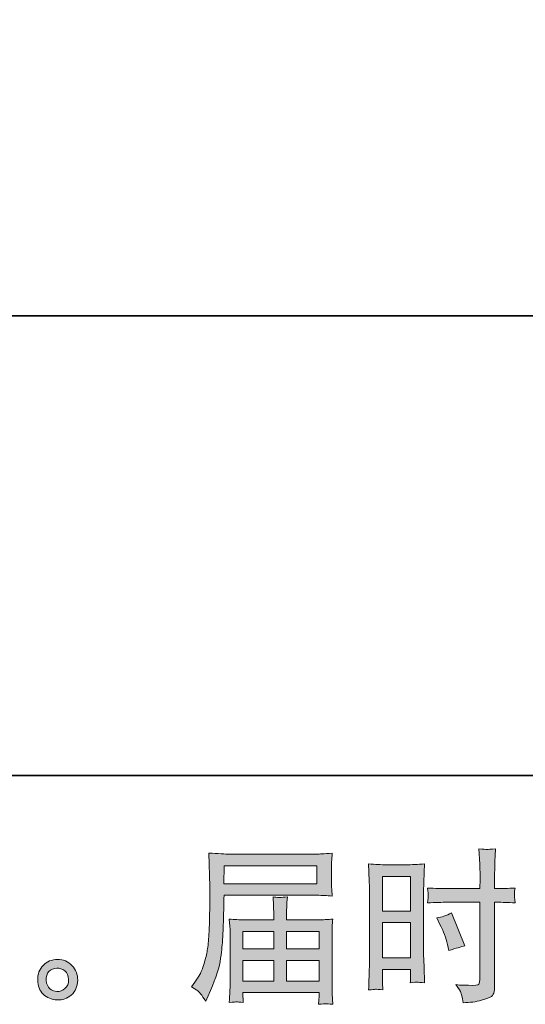
# Model space of a CAD drawing. Units: inches. Extents: x -361 to 3050, y -1803 to 782.
# Drawn here: x 1481 to 1727, y -1803 to -1323 of the extents above; entities that cross this region are included whole.
import ezdxf

# ---------------------------------------------------------------- set-up
doc = ezdxf.new("R2010")
doc.units = ezdxf.units.IN
doc.header["$MEASUREMENT"] = 0
doc.layers.add('图层 1', color=7, linetype='Continuous')

msp = doc.modelspace()

# ---------------------------------------------------------------- hatches: boundary and pattern name
at = {"layer": '图层 1'}
h = msp.add_hatch(color=7, dxfattribs=at)
h.dxf.hatch_style = 2
h.paths.add_polyline_path([(1657.32, -1740.18), (1671, -1740.18), (1671, -1757.06), (1657.32, -1757.06)])
edge = h.paths.add_edge_path()
edge.add_spline(control_points=[(1653.94, -1795.2), (1654.37, -1795.17), (1655.56, -1795.28), (1657.48, -1795.49), (1657.48, -1795.49), (1657.32, -1792.04), (1657.32, -1792.04), (1657.32, -1792.04), (1657.32, -1788.52), (1657.32, -1788.52), (1657.32, -1788.52), (1657.32, -1785.48), (1657.32, -1785.48), (1657.32, -1785.48), (1671, -1785.48), (1671, -1785.48), (1671, -1785.48), (1671, -1787.24), (1671, -1787.24), (1671, -1788.68), (1670.98, -1789.56), (1670.96, -1789.88), (1670.93, -1790.2), (1670.89, -1790.92), (1670.84, -1792.04), (1672.6, -1791.83), (1673.71, -1791.72), (1674.19, -1791.75), (1674.65, -1791.78), (1675.86, -1791.88), (1677.78, -1792.04), (1677.78, -1792.04), (1677.54, -1784.27), (1677.54, -1784.27), (1677.54, -1784.27), (1677.3, -1778.16), (1677.3, -1778.16), (1677.3, -1778.16), (1677.3, -1748.43), (1677.3, -1748.43), (1677.3, -1747.18), (1677.34, -1745.39), (1677.42, -1743.12), (1677.5, -1740.82), (1677.62, -1737.83), (1677.78, -1734.12), (1674.56, -1734.39), (1671.53, -1734.52), (1668.7, -1734.52), (1668.7, -1734.52), (1659.46, -1734.52), (1659.46, -1734.52), (1656.68, -1734.52), (1653.7, -1734.39), (1650.54, -1734.12), (1650.54, -1734.12), (1650.86, -1742.4), (1650.86, -1742.4), (1650.97, -1744.99), (1651.02, -1747.74), (1651.02, -1750.6), (1651.02, -1750.6), (1651.02, -1779.01), (1651.02, -1779.01), (1651.02, -1781.36), (1650.97, -1783.77), (1650.86, -1786.28), (1650.75, -1788.79), (1650.65, -1791.86), (1650.54, -1795.49), (1652.38, -1795.33), (1653.5, -1795.22), (1653.94, -1795.2)], knot_values=[0, 0, 0, 0, 1, 1, 1, 2, 2, 2, 3, 3, 3, 4, 4, 4, 5, 5, 5, 6, 6, 6, 7, 7, 7, 8, 8, 8, 9, 9, 9, 10, 10, 10, 11, 11, 11, 12, 12, 12, 13, 13, 13, 14, 14, 14, 15, 15, 15, 16, 16, 16, 17, 17, 17, 18, 18, 18, 19, 19, 19, 20, 20, 20, 21, 21, 21, 22, 22, 22, 23, 23, 23, 24, 24, 24, 24], degree=3, periodic=0)
h.paths.add_polyline_path([(1657.32, -1762.72), (1671, -1762.72), (1671, -1779.81), (1657.32, -1779.81)])
edge = h.paths.add_edge_path()
edge.add_spline(control_points=[(1688.97, -1752.79), (1688.97, -1752.79), (1704.75, -1752.79), (1704.75, -1752.79), (1704.75, -1752.79), (1704.75, -1789), (1704.75, -1789), (1704.75, -1789), (1704.67, -1790.68), (1704.67, -1790.68), (1704.62, -1791.38), (1704.46, -1792.02), (1704.19, -1792.63), (1703.92, -1793.25), (1702.27, -1793.46), (1699.22, -1793.25), (1699.22, -1793.25), (1696.18, -1793.17), (1696.18, -1793.17), (1695.49, -1793.17), (1694.44, -1793.09), (1693.06, -1792.93), (1694.5, -1794.96), (1695.31, -1796.24), (1695.5, -1796.77), (1695.69, -1797.31), (1696.05, -1798.96), (1696.58, -1801.74), (1699.95, -1801.69), (1702.91, -1801.29), (1705.47, -1800.56), (1708.02, -1799.84), (1709.67, -1799.2), (1710.4, -1798.64), (1711.14, -1798.08), (1711.56, -1797.31), (1711.71, -1796.29), (1711.84, -1795.28), (1711.91, -1794.15), (1711.91, -1792.93), (1711.91, -1792.93), (1711.91, -1752.79), (1711.91, -1752.79), (1711.91, -1752.79), (1713.11, -1752.79), (1713.11, -1752.79), (1715.46, -1752.79), (1718.4, -1752.89), (1721.92, -1753.11), (1721.6, -1750.94), (1721.47, -1749.45), (1721.52, -1748.65), (1721.58, -1747.82), (1721.71, -1746.88), (1721.92, -1745.84), (1718.4, -1746.06), (1715.41, -1746.16), (1712.95, -1746.16), (1712.95, -1746.16), (1711.91, -1746.16), (1711.91, -1746.16), (1711.91, -1746.16), (1711.91, -1741.6), (1711.91, -1741.6), (1711.91, -1738.34), (1711.94, -1735.86), (1711.99, -1734.17), (1712.04, -1732.49), (1712.18, -1730.01), (1712.39, -1726.69), (1710.07, -1726.91), (1708.68, -1727.02), (1708.21, -1727.04), (1707.74, -1727.07), (1706.43, -1726.96), (1704.27, -1726.69), (1704.27, -1726.69), (1704.67, -1734.15), (1704.67, -1734.15), (1704.78, -1736.76), (1704.83, -1739.25), (1704.83, -1741.6), (1704.83, -1741.6), (1704.75, -1746.16), (1704.75, -1746.16), (1704.75, -1746.16), (1688.97, -1746.16), (1688.97, -1746.16), (1686.3, -1746.16), (1683.07, -1746.06), (1679.27, -1745.84), (1679.44, -1747.85), (1679.54, -1749.05), (1679.6, -1749.48), (1679.6, -1750.04), (1679.49, -1751.26), (1679.27, -1753.11), (1683.07, -1752.89), (1686.3, -1752.79), (1688.97, -1752.79)], knot_values=[0, 0, 0, 0, 1, 1, 1, 2, 2, 2, 3, 3, 3, 4, 4, 4, 5, 5, 5, 6, 6, 6, 7, 7, 7, 8, 8, 8, 9, 9, 9, 10, 10, 10, 11, 11, 11, 12, 12, 12, 13, 13, 13, 14, 14, 14, 15, 15, 15, 16, 16, 16, 17, 17, 17, 18, 18, 18, 19, 19, 19, 20, 20, 20, 21, 21, 21, 22, 22, 22, 23, 23, 23, 24, 24, 24, 25, 25, 25, 26, 26, 26, 27, 27, 27, 28, 28, 28, 29, 29, 29, 30, 30, 30, 31, 31, 31, 32, 32, 32, 33, 33, 33, 33], degree=3, periodic=0)
edge = h.paths.add_edge_path()
edge.add_spline(control_points=[(1685.31, -1763.55), (1687.02, -1766.91), (1688.22, -1770.17), (1688.92, -1773.32), (1688.92, -1773.32), (1689.56, -1776.29), (1689.56, -1776.29), (1693.08, -1775.22), (1695.7, -1774.47), (1697.41, -1774.04), (1697.41, -1774.04), (1690.84, -1758.02), (1690.84, -1758.02), (1688.44, -1759.25), (1686.06, -1760.05), (1683.71, -1760.42), (1683.71, -1760.42), (1685.31, -1763.55), (1685.31, -1763.55)], knot_values=[0, 0, 0, 0, 1, 1, 1, 2, 2, 2, 3, 3, 3, 4, 4, 4, 5, 5, 5, 6, 6, 6, 6], degree=3, periodic=0)
h = msp.add_hatch(color=7, dxfattribs=at)
h.dxf.hatch_style = 2
h.paths.add_polyline_path([(1580.25, -1734.97), (1625.28, -1734.97), (1625.28, -1743.73), (1580.09, -1743.73)])
edge = h.paths.add_edge_path()
edge.add_spline(control_points=[(1564.33, -1794.02), (1564.33, -1794.02), (1566.98, -1795.62), (1566.98, -1795.62), (1567.94, -1796.21), (1569.35, -1798), (1571.22, -1800.99), (1571.22, -1800.99), (1573.55, -1795.78), (1573.55, -1795.78), (1576.32, -1789.59), (1577.98, -1784.35), (1578.51, -1780.11), (1579.05, -1775.86), (1579.37, -1772.79), (1579.47, -1770.89), (1579.58, -1769), (1579.67, -1767.07), (1579.75, -1765.12), (1579.83, -1763.18), (1579.9, -1761.52), (1579.95, -1760.13), (1579.95, -1760.13), (1580.03, -1754.68), (1580.03, -1754.68), (1580.03, -1753.51), (1580.09, -1751.75), (1580.2, -1749.4), (1580.2, -1749.4), (1625.54, -1749.4), (1625.54, -1749.4), (1627.79, -1749.4), (1630.22, -1749.53), (1632.83, -1749.8), (1632.83, -1749.8), (1632.59, -1746.4), (1632.59, -1746.4), (1632.49, -1744.94), (1632.43, -1743.76), (1632.43, -1742.93), (1632.43, -1742.93), (1632.43, -1735.86), (1632.43, -1735.86), (1632.43, -1735.16), (1632.47, -1734.23), (1632.55, -1733.05), (1632.63, -1731.88), (1632.73, -1730.49), (1632.83, -1728.91), (1628.77, -1729.18), (1626.37, -1729.31), (1625.62, -1729.31), (1625.62, -1729.31), (1582.68, -1729.31), (1582.68, -1729.31), (1581.88, -1729.31), (1580.56, -1729.26), (1578.71, -1729.15), (1576.87, -1729.05), (1574.88, -1728.94), (1572.74, -1728.83), (1572.74, -1728.83), (1573.3, -1745.07), (1573.3, -1745.07), (1573.3, -1745.31), (1573.3, -1745.87), (1573.3, -1746.72), (1573.3, -1746.72), (1573.3, -1749.64), (1573.3, -1749.64), (1573.25, -1749.8), (1573.22, -1751.37), (1573.22, -1754.36), (1573.22, -1754.36), (1573.14, -1760.37), (1573.14, -1760.37), (1573.09, -1762.35), (1572.97, -1764.99), (1572.78, -1768.33), (1572.6, -1771.67), (1572.34, -1774.29), (1572.02, -1776.15), (1571.7, -1778.02), (1571.17, -1780.19), (1570.42, -1782.67), (1569.67, -1785.15), (1568.99, -1786.94), (1568.38, -1788.01), (1567.76, -1789.08), (1566.95, -1790.34), (1565.93, -1791.78), (1565.93, -1791.78), (1564.33, -1794.02), (1564.33, -1794.02)], knot_values=[0, 0, 0, 0, 1, 1, 1, 2, 2, 2, 3, 3, 3, 4, 4, 4, 5, 5, 5, 6, 6, 6, 7, 7, 7, 8, 8, 8, 9, 9, 9, 10, 10, 10, 11, 11, 11, 12, 12, 12, 13, 13, 13, 14, 14, 14, 15, 15, 15, 16, 16, 16, 17, 17, 17, 18, 18, 18, 19, 19, 19, 20, 20, 20, 21, 21, 21, 22, 22, 22, 23, 23, 23, 24, 24, 24, 25, 25, 25, 26, 26, 26, 27, 27, 27, 28, 28, 28, 29, 29, 29, 30, 30, 30, 31, 31, 31, 31], degree=3, periodic=0)
edge = h.paths.add_edge_path()
edge.add_spline(control_points=[(1586.35, -1801.34), (1586.66, -1801.31), (1587.73, -1801.42), (1589.54, -1801.63), (1589.54, -1801.63), (1589.46, -1800.03), (1589.46, -1800.03), (1589.46, -1800.03), (1589.38, -1798.51), (1589.38, -1798.51), (1589.38, -1798.51), (1589.38, -1796.83), (1589.38, -1796.83), (1589.38, -1796.83), (1626.45, -1796.83), (1626.45, -1796.83), (1626.45, -1796.83), (1626.45, -1798.59), (1626.45, -1798.59), (1626.45, -1798.69), (1626.41, -1799.15), (1626.33, -1799.98), (1626.25, -1800.8), (1626.21, -1801.66), (1626.21, -1802.51), (1628.13, -1802.35), (1629.32, -1802.25), (1629.76, -1802.22), (1630.19, -1802.19), (1631.31, -1802.3), (1633.15, -1802.51), (1633.15, -1802.51), (1632.83, -1797.47), (1632.83, -1797.47), (1632.78, -1796.77), (1632.75, -1795.09), (1632.75, -1792.42), (1632.75, -1792.42), (1632.75, -1767.9), (1632.75, -1767.9), (1632.75, -1766.46), (1632.77, -1765.34), (1632.79, -1764.51), (1632.82, -1763.68), (1632.94, -1762.51), (1633.15, -1760.96), (1630.64, -1761.23), (1628.2, -1761.36), (1625.84, -1761.36), (1625.84, -1761.36), (1610.64, -1761.36), (1610.64, -1761.36), (1610.64, -1761.36), (1610.64, -1758.64), (1610.64, -1758.64), (1610.64, -1756.98), (1610.65, -1755.64), (1610.68, -1754.63), (1610.71, -1753.61), (1610.83, -1752.15), (1611.04, -1750.22), (1608.02, -1750.49), (1605.67, -1750.49), (1604.02, -1750.22), (1604.02, -1750.22), (1604.26, -1754.47), (1604.26, -1754.47), (1604.31, -1755.32), (1604.34, -1756.71), (1604.34, -1758.64), (1604.34, -1758.64), (1604.34, -1761.36), (1604.34, -1761.36), (1604.34, -1761.36), (1589.97, -1761.36), (1589.97, -1761.36), (1587.67, -1761.36), (1585.24, -1761.23), (1582.68, -1760.96), (1582.68, -1760.96), (1583, -1764.38), (1583, -1764.38), (1583.05, -1764.91), (1583.08, -1766.06), (1583.08, -1767.82), (1583.08, -1767.82), (1583.08, -1791.7), (1583.08, -1791.7), (1583.08, -1793.67), (1583.05, -1795.28), (1583, -1796.5), (1582.95, -1797.73), (1582.84, -1799.44), (1582.68, -1801.63), (1584.82, -1801.47), (1586.04, -1801.37), (1586.35, -1801.34)], knot_values=[0, 0, 0, 0, 1, 1, 1, 2, 2, 2, 3, 3, 3, 4, 4, 4, 5, 5, 5, 6, 6, 6, 7, 7, 7, 8, 8, 8, 9, 9, 9, 10, 10, 10, 11, 11, 11, 12, 12, 12, 13, 13, 13, 14, 14, 14, 15, 15, 15, 16, 16, 16, 17, 17, 17, 18, 18, 18, 19, 19, 19, 20, 20, 20, 21, 21, 21, 22, 22, 22, 23, 23, 23, 24, 24, 24, 25, 25, 25, 26, 26, 26, 27, 27, 27, 28, 28, 28, 29, 29, 29, 30, 30, 30, 31, 31, 31, 32, 32, 32, 32], degree=3, periodic=0)
h.paths.add_polyline_path([(1589.38, -1781.12), (1604.34, -1781.12), (1604.34, -1791.16), (1589.38, -1791.16)])
h.paths.add_polyline_path([(1589.38, -1767.02), (1604.34, -1767.02), (1604.34, -1775.46), (1589.38, -1775.46)])
h.paths.add_polyline_path([(1610.64, -1781.12), (1626.45, -1781.12), (1626.45, -1791.16), (1610.64, -1791.16)])
h.paths.add_polyline_path([(1610.64, -1767.02), (1626.45, -1767.02), (1626.45, -1775.46), (1610.64, -1775.46)])
h = msp.add_hatch(color=7, dxfattribs=at)
h.dxf.hatch_style = 2
edge = h.paths.add_edge_path()
edge.add_spline(control_points=[(1495.39, -1794.93), (1494.29, -1794.05), (1493.69, -1792.71), (1493.59, -1790.9), (1493.43, -1789.03), (1493.87, -1787.56), (1494.91, -1786.52), (1495.95, -1785.48), (1497.21, -1784.94), (1498.67, -1784.89), (1500.14, -1784.83), (1501.47, -1785.26), (1502.64, -1786.2), (1503.82, -1787.13), (1504.42, -1788.57), (1504.44, -1790.5), (1504.47, -1792.42), (1503.88, -1793.86), (1502.68, -1794.85), (1501.48, -1795.84), (1500.18, -1796.32), (1498.79, -1796.26), (1497.62, -1796.26), (1496.48, -1795.81), (1495.39, -1794.93)], knot_values=[0, 0, 0, 0, 1, 1, 1, 2, 2, 2, 3, 3, 3, 4, 4, 4, 5, 5, 5, 6, 6, 6, 7, 7, 7, 8, 8, 8, 8], degree=3, periodic=0)
edge = h.paths.add_edge_path()
edge.add_spline(control_points=[(1506.13, -1783.69), (1504.23, -1781.66), (1501.88, -1780.64), (1499.08, -1780.67), (1496.27, -1780.69), (1493.95, -1781.66), (1492.11, -1783.53), (1490.26, -1785.39), (1489.37, -1787.77), (1489.42, -1790.66), (1489.47, -1793.54), (1490.37, -1795.84), (1492.11, -1797.57), (1493.84, -1799.31), (1496.1, -1800.24), (1498.88, -1800.35), (1501.49, -1800.46), (1503.79, -1799.68), (1505.77, -1798.03), (1507.74, -1796.37), (1508.78, -1793.97), (1508.89, -1790.82), (1508.94, -1788.09), (1508.02, -1785.72), (1506.13, -1783.69)], knot_values=[0, 0, 0, 0, 1, 1, 1, 2, 2, 2, 3, 3, 3, 4, 4, 4, 5, 5, 5, 6, 6, 6, 7, 7, 7, 8, 8, 8, 8], degree=3, periodic=0)

# ---------------------------------------------------------------- linework, layer by layer
at = {"layer": '图层 1', "color": 7, "lineweight": 35}
for points in [[(3049.95, -1690.95), (-360.88, -1690.95), (-360.88, 518.34), (3049.95, 518.34), (3049.95, -1690.95)], [(2433.11, -1467.06), (-127.37, -1467.06)]]:
    msp.add_lwpolyline(points, dxfattribs=at)
at = {"layer": '图层 1', "color": 7, "lineweight": 0}
for points in [[(1580.25, -1734.97), (1625.28, -1734.97), (1625.28, -1743.73), (1580.09, -1743.73), (1580.25, -1734.97)], [(1657.32, -1740.18), (1671, -1740.18), (1671, -1757.06), (1657.32, -1757.06), (1657.32, -1740.18)], [(1657.32, -1762.72), (1671, -1762.72), (1671, -1779.81), (1657.32, -1779.81), (1657.32, -1762.72)], [(1589.38, -1767.02), (1604.34, -1767.02), (1604.34, -1775.46), (1589.38, -1775.46), (1589.38, -1767.02)], [(1610.64, -1767.02), (1626.45, -1767.02), (1626.45, -1775.46), (1610.64, -1775.46), (1610.64, -1767.02)], [(1589.38, -1781.12), (1604.34, -1781.12), (1604.34, -1791.16), (1589.38, -1791.16), (1589.38, -1781.12)], [(1610.64, -1781.12), (1626.45, -1781.12), (1626.45, -1791.16), (1610.64, -1791.16), (1610.64, -1781.12)]]:
    msp.add_lwpolyline(points, dxfattribs=at)
for points, knots in [([(1688.97, -1752.79), (1688.97, -1752.79), (1704.75, -1752.79), (1704.75, -1752.79), (1704.75, -1752.79), (1704.75, -1789), (1704.75, -1789), (1704.75, -1789), (1704.67, -1790.68), (1704.67, -1790.68), (1704.62, -1791.38), (1704.46, -1792.02), (1704.19, -1792.63), (1703.92, -1793.25), (1702.27, -1793.46), (1699.22, -1793.25), (1699.22, -1793.25), (1696.18, -1793.17), (1696.18, -1793.17), (1695.49, -1793.17), (1694.44, -1793.09), (1693.06, -1792.93), (1694.5, -1794.96), (1695.31, -1796.24), (1695.5, -1796.77), (1695.69, -1797.31), (1696.05, -1798.96), (1696.58, -1801.74), (1699.95, -1801.69), (1702.91, -1801.29), (1705.47, -1800.56), (1708.02, -1799.84), (1709.67, -1799.2), (1710.4, -1798.64), (1711.14, -1798.08), (1711.56, -1797.31), (1711.71, -1796.29), (1711.84, -1795.28), (1711.91, -1794.15), (1711.91, -1792.93), (1711.91, -1792.93), (1711.91, -1752.79), (1711.91, -1752.79), (1711.91, -1752.79), (1713.11, -1752.79), (1713.11, -1752.79), (1715.46, -1752.79), (1718.4, -1752.89), (1721.92, -1753.11), (1721.6, -1750.94), (1721.47, -1749.45), (1721.52, -1748.65), (1721.58, -1747.82), (1721.71, -1746.88), (1721.92, -1745.84), (1718.4, -1746.06), (1715.41, -1746.16), (1712.95, -1746.16), (1712.95, -1746.16), (1711.91, -1746.16), (1711.91, -1746.16), (1711.91, -1746.16), (1711.91, -1741.6), (1711.91, -1741.6), (1711.91, -1738.34), (1711.94, -1735.86), (1711.99, -1734.17), (1712.04, -1732.49), (1712.18, -1730.01), (1712.39, -1726.69), (1710.07, -1726.91), (1708.68, -1727.02), (1708.21, -1727.04), (1707.74, -1727.07), (1706.43, -1726.96), (1704.27, -1726.69), (1704.27, -1726.69), (1704.67, -1734.15), (1704.67, -1734.15), (1704.78, -1736.76), (1704.83, -1739.25), (1704.83, -1741.6), (1704.83, -1741.6), (1704.75, -1746.16), (1704.75, -1746.16), (1704.75, -1746.16), (1688.97, -1746.16), (1688.97, -1746.16), (1686.3, -1746.16), (1683.07, -1746.06), (1679.27, -1745.84), (1679.44, -1747.85), (1679.54, -1749.05), (1679.6, -1749.48), (1679.6, -1750.04), (1679.49, -1751.26), (1679.27, -1753.11), (1683.07, -1752.89), (1686.3, -1752.79), (1688.97, -1752.79)], [0, 0, 0, 0, 1, 1, 1, 2, 2, 2, 3, 3, 3, 4, 4, 4, 5, 5, 5, 6, 6, 6, 7, 7, 7, 8, 8, 8, 9, 9, 9, 10, 10, 10, 11, 11, 11, 12, 12, 12, 13, 13, 13, 14, 14, 14, 15, 15, 15, 16, 16, 16, 17, 17, 17, 18, 18, 18, 19, 19, 19, 20, 20, 20, 21, 21, 21, 22, 22, 22, 23, 23, 23, 24, 24, 24, 25, 25, 25, 26, 26, 26, 27, 27, 27, 28, 28, 28, 29, 29, 29, 30, 30, 30, 31, 31, 31, 32, 32, 32, 33, 33, 33, 33]), ([(1564.33, -1794.02), (1564.33, -1794.02), (1566.98, -1795.62), (1566.98, -1795.62), (1567.94, -1796.21), (1569.35, -1798), (1571.22, -1800.99), (1571.22, -1800.99), (1573.55, -1795.78), (1573.55, -1795.78), (1576.32, -1789.59), (1577.98, -1784.35), (1578.51, -1780.11), (1579.05, -1775.86), (1579.37, -1772.79), (1579.47, -1770.89), (1579.58, -1769), (1579.67, -1767.07), (1579.75, -1765.12), (1579.83, -1763.18), (1579.9, -1761.52), (1579.95, -1760.13), (1579.95, -1760.13), (1580.03, -1754.68), (1580.03, -1754.68), (1580.03, -1753.51), (1580.09, -1751.75), (1580.2, -1749.4), (1580.2, -1749.4), (1625.54, -1749.4), (1625.54, -1749.4), (1627.79, -1749.4), (1630.22, -1749.53), (1632.83, -1749.8), (1632.83, -1749.8), (1632.59, -1746.4), (1632.59, -1746.4), (1632.49, -1744.94), (1632.43, -1743.76), (1632.43, -1742.93), (1632.43, -1742.93), (1632.43, -1735.86), (1632.43, -1735.86), (1632.43, -1735.16), (1632.47, -1734.23), (1632.55, -1733.05), (1632.63, -1731.88), (1632.73, -1730.49), (1632.83, -1728.91), (1628.77, -1729.18), (1626.37, -1729.31), (1625.62, -1729.31), (1625.62, -1729.31), (1582.68, -1729.31), (1582.68, -1729.31), (1581.88, -1729.31), (1580.56, -1729.26), (1578.71, -1729.15), (1576.87, -1729.05), (1574.88, -1728.94), (1572.74, -1728.83), (1572.74, -1728.83), (1573.3, -1745.07), (1573.3, -1745.07), (1573.3, -1745.31), (1573.3, -1745.87), (1573.3, -1746.72), (1573.3, -1746.72), (1573.3, -1749.64), (1573.3, -1749.64), (1573.25, -1749.8), (1573.22, -1751.37), (1573.22, -1754.36), (1573.22, -1754.36), (1573.14, -1760.37), (1573.14, -1760.37), (1573.09, -1762.35), (1572.97, -1764.99), (1572.78, -1768.33), (1572.6, -1771.67), (1572.34, -1774.29), (1572.02, -1776.15), (1571.7, -1778.02), (1571.17, -1780.19), (1570.42, -1782.67), (1569.67, -1785.15), (1568.99, -1786.94), (1568.38, -1788.01), (1567.76, -1789.08), (1566.95, -1790.34), (1565.93, -1791.78), (1565.93, -1791.78), (1564.33, -1794.02), (1564.33, -1794.02)], [0, 0, 0, 0, 1, 1, 1, 2, 2, 2, 3, 3, 3, 4, 4, 4, 5, 5, 5, 6, 6, 6, 7, 7, 7, 8, 8, 8, 9, 9, 9, 10, 10, 10, 11, 11, 11, 12, 12, 12, 13, 13, 13, 14, 14, 14, 15, 15, 15, 16, 16, 16, 17, 17, 17, 18, 18, 18, 19, 19, 19, 20, 20, 20, 21, 21, 21, 22, 22, 22, 23, 23, 23, 24, 24, 24, 25, 25, 25, 26, 26, 26, 27, 27, 27, 28, 28, 28, 29, 29, 29, 30, 30, 30, 31, 31, 31, 31]), ([(1653.94, -1795.2), (1654.37, -1795.17), (1655.56, -1795.28), (1657.48, -1795.49), (1657.48, -1795.49), (1657.32, -1792.04), (1657.32, -1792.04), (1657.32, -1792.04), (1657.32, -1788.52), (1657.32, -1788.52), (1657.32, -1788.52), (1657.32, -1785.48), (1657.32, -1785.48), (1657.32, -1785.48), (1671, -1785.48), (1671, -1785.48), (1671, -1785.48), (1671, -1787.24), (1671, -1787.24), (1671, -1788.68), (1670.98, -1789.56), (1670.96, -1789.88), (1670.93, -1790.2), (1670.89, -1790.92), (1670.84, -1792.04), (1672.6, -1791.83), (1673.71, -1791.72), (1674.19, -1791.75), (1674.65, -1791.78), (1675.86, -1791.88), (1677.78, -1792.04), (1677.78, -1792.04), (1677.54, -1784.27), (1677.54, -1784.27), (1677.54, -1784.27), (1677.3, -1778.16), (1677.3, -1778.16), (1677.3, -1778.16), (1677.3, -1748.43), (1677.3, -1748.43), (1677.3, -1747.18), (1677.34, -1745.39), (1677.42, -1743.12), (1677.5, -1740.82), (1677.62, -1737.83), (1677.78, -1734.12), (1674.56, -1734.39), (1671.53, -1734.52), (1668.7, -1734.52), (1668.7, -1734.52), (1659.46, -1734.52), (1659.46, -1734.52), (1656.68, -1734.52), (1653.7, -1734.39), (1650.54, -1734.12), (1650.54, -1734.12), (1650.86, -1742.4), (1650.86, -1742.4), (1650.97, -1744.99), (1651.02, -1747.74), (1651.02, -1750.6), (1651.02, -1750.6), (1651.02, -1779.01), (1651.02, -1779.01), (1651.02, -1781.36), (1650.97, -1783.77), (1650.86, -1786.28), (1650.75, -1788.79), (1650.65, -1791.86), (1650.54, -1795.49), (1652.38, -1795.33), (1653.5, -1795.22), (1653.94, -1795.2)], [0, 0, 0, 0, 1, 1, 1, 2, 2, 2, 3, 3, 3, 4, 4, 4, 5, 5, 5, 6, 6, 6, 7, 7, 7, 8, 8, 8, 9, 9, 9, 10, 10, 10, 11, 11, 11, 12, 12, 12, 13, 13, 13, 14, 14, 14, 15, 15, 15, 16, 16, 16, 17, 17, 17, 18, 18, 18, 19, 19, 19, 20, 20, 20, 21, 21, 21, 22, 22, 22, 23, 23, 23, 24, 24, 24, 24]), ([(1586.35, -1801.34), (1586.66, -1801.31), (1587.73, -1801.42), (1589.54, -1801.63), (1589.54, -1801.63), (1589.46, -1800.03), (1589.46, -1800.03), (1589.46, -1800.03), (1589.38, -1798.51), (1589.38, -1798.51), (1589.38, -1798.51), (1589.38, -1796.83), (1589.38, -1796.83), (1589.38, -1796.83), (1626.45, -1796.83), (1626.45, -1796.83), (1626.45, -1796.83), (1626.45, -1798.59), (1626.45, -1798.59), (1626.45, -1798.69), (1626.41, -1799.15), (1626.33, -1799.98), (1626.25, -1800.8), (1626.21, -1801.66), (1626.21, -1802.51), (1628.13, -1802.35), (1629.32, -1802.25), (1629.76, -1802.22), (1630.19, -1802.19), (1631.31, -1802.3), (1633.15, -1802.51), (1633.15, -1802.51), (1632.83, -1797.47), (1632.83, -1797.47), (1632.78, -1796.77), (1632.75, -1795.09), (1632.75, -1792.42), (1632.75, -1792.42), (1632.75, -1767.9), (1632.75, -1767.9), (1632.75, -1766.46), (1632.77, -1765.34), (1632.79, -1764.51), (1632.82, -1763.68), (1632.94, -1762.51), (1633.15, -1760.96), (1630.64, -1761.23), (1628.2, -1761.36), (1625.84, -1761.36), (1625.84, -1761.36), (1610.64, -1761.36), (1610.64, -1761.36), (1610.64, -1761.36), (1610.64, -1758.64), (1610.64, -1758.64), (1610.64, -1756.98), (1610.65, -1755.64), (1610.68, -1754.63), (1610.71, -1753.61), (1610.83, -1752.15), (1611.04, -1750.22), (1608.02, -1750.49), (1605.67, -1750.49), (1604.02, -1750.22), (1604.02, -1750.22), (1604.26, -1754.47), (1604.26, -1754.47), (1604.31, -1755.32), (1604.34, -1756.71), (1604.34, -1758.64), (1604.34, -1758.64), (1604.34, -1761.36), (1604.34, -1761.36), (1604.34, -1761.36), (1589.97, -1761.36), (1589.97, -1761.36), (1587.67, -1761.36), (1585.24, -1761.23), (1582.68, -1760.96), (1582.68, -1760.96), (1583, -1764.38), (1583, -1764.38), (1583.05, -1764.91), (1583.08, -1766.06), (1583.08, -1767.82), (1583.08, -1767.82), (1583.08, -1791.7), (1583.08, -1791.7), (1583.08, -1793.67), (1583.05, -1795.28), (1583, -1796.5), (1582.95, -1797.73), (1582.84, -1799.44), (1582.68, -1801.63), (1584.82, -1801.47), (1586.04, -1801.37), (1586.35, -1801.34)], [0, 0, 0, 0, 1, 1, 1, 2, 2, 2, 3, 3, 3, 4, 4, 4, 5, 5, 5, 6, 6, 6, 7, 7, 7, 8, 8, 8, 9, 9, 9, 10, 10, 10, 11, 11, 11, 12, 12, 12, 13, 13, 13, 14, 14, 14, 15, 15, 15, 16, 16, 16, 17, 17, 17, 18, 18, 18, 19, 19, 19, 20, 20, 20, 21, 21, 21, 22, 22, 22, 23, 23, 23, 24, 24, 24, 25, 25, 25, 26, 26, 26, 27, 27, 27, 28, 28, 28, 29, 29, 29, 30, 30, 30, 31, 31, 31, 32, 32, 32, 32]), ([(1685.31, -1763.55), (1687.02, -1766.91), (1688.22, -1770.17), (1688.92, -1773.32), (1688.92, -1773.32), (1689.56, -1776.29), (1689.56, -1776.29), (1693.08, -1775.22), (1695.7, -1774.47), (1697.41, -1774.04), (1697.41, -1774.04), (1690.84, -1758.02), (1690.84, -1758.02), (1688.44, -1759.25), (1686.06, -1760.05), (1683.71, -1760.42), (1683.71, -1760.42), (1685.31, -1763.55), (1685.31, -1763.55)], [0, 0, 0, 0, 1, 1, 1, 2, 2, 2, 3, 3, 3, 4, 4, 4, 5, 5, 5, 6, 6, 6, 6]), ([(1506.13, -1783.69), (1504.23, -1781.66), (1501.88, -1780.64), (1499.08, -1780.67), (1496.27, -1780.69), (1493.95, -1781.66), (1492.11, -1783.53), (1490.26, -1785.39), (1489.37, -1787.77), (1489.42, -1790.66), (1489.47, -1793.54), (1490.37, -1795.84), (1492.11, -1797.57), (1493.84, -1799.31), (1496.1, -1800.24), (1498.88, -1800.35), (1501.49, -1800.46), (1503.79, -1799.68), (1505.77, -1798.03), (1507.74, -1796.37), (1508.78, -1793.97), (1508.89, -1790.82), (1508.94, -1788.09), (1508.02, -1785.72), (1506.13, -1783.69)], [0, 0, 0, 0, 1, 1, 1, 2, 2, 2, 3, 3, 3, 4, 4, 4, 5, 5, 5, 6, 6, 6, 7, 7, 7, 8, 8, 8, 8]), ([(1495.39, -1794.93), (1494.29, -1794.05), (1493.69, -1792.71), (1493.59, -1790.9), (1493.43, -1789.03), (1493.87, -1787.56), (1494.91, -1786.52), (1495.95, -1785.48), (1497.21, -1784.94), (1498.67, -1784.89), (1500.14, -1784.83), (1501.47, -1785.26), (1502.64, -1786.2), (1503.82, -1787.13), (1504.42, -1788.57), (1504.44, -1790.5), (1504.47, -1792.42), (1503.88, -1793.86), (1502.68, -1794.85), (1501.48, -1795.84), (1500.18, -1796.32), (1498.79, -1796.26), (1497.62, -1796.26), (1496.48, -1795.81), (1495.39, -1794.93)], [0, 0, 0, 0, 1, 1, 1, 2, 2, 2, 3, 3, 3, 4, 4, 4, 5, 5, 5, 6, 6, 6, 7, 7, 7, 8, 8, 8, 8])]:
    msp.add_open_spline(points, degree=3, knots=knots, dxfattribs=at)

doc.saveas('drawing.dxf')
